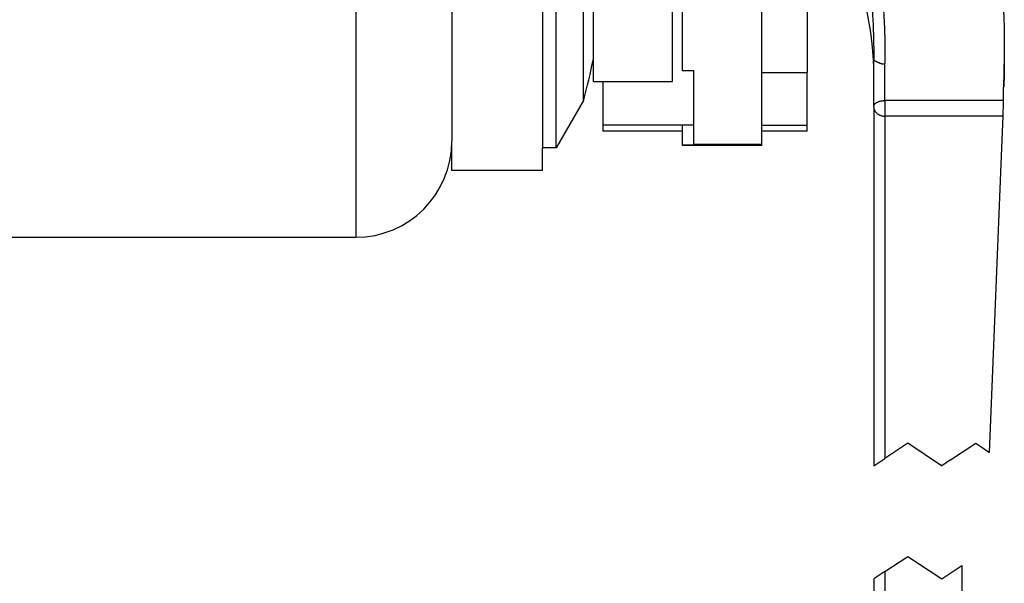
# Model space of a CAD drawing. Units: millimetres. Extents: x -387 to 254, y -230 to 185.
# Drawn here: x -61 to -17, y -81 to -56 of the extents above; entities that cross this region are included whole.
import ezdxf

# ---------------------------------------------------------------- set-up
doc = ezdxf.new("R2010")
doc.units = ezdxf.units.MM
doc.layers.add('1', color=7, linetype='Continuous')

# ---------------------------------------------------------------- blocks, each defined once
blk = doc.blocks.new('Verschluss_101975', base_point=(-75.5, -124.073))
at = {"color": 7, "linetype": 'Continuous'}
for p, q in [((-75.5, -102.173), (-75.5, -107.573)), ((-74.3, -107.573), (-74.3, -102.173)), ((-71.884, -119.888), (-71.884, -102.057)), ((-75.5, -107.573), (-75.5, -120.723)), ((-74.3, -124.073), (-74.3, -107.573)), ((-71.884, -119.888), (-74.3, -124.073)), ((-75.5, -120.723), (-75.5, -124.073)), ((-74.3, -124.073), (-75.5, -124.073))]:
    blk.add_line(p, q, dxfattribs=at)
for start, end in [(11.04904, 12.05725), (344.1176, 348.95096)]:
    blk.add_arc((-115.166, -107.573), 45, start, end, dxfattribs=at)
blk = doc.blocks.new('Sperrhaken_104871__54', base_point=(-70.122, -123.855))
at = {"color": 7, "linetype": 'Continuous'}
for p, q in [((-63.122, -93.31), (-63.122, -77.173)), ((-56.122, -77.173), (-63.122, -77.173)), ((-56.122, -78.173), (-56.122, -77.173)), ((-56.122, -78.173), (-56.122, -100.525)), ((-63.122, -97.568), (-63.122, -93.31)), ((-63.122, -98.387), (-63.122, -97.568)), ((-63.122, -100.525), (-63.122, -98.387)), ((-63.122, -100.917), (-63.122, -100.525)), ((-63.122, -100.525), (-56.122, -100.525)), ((-56.122, -100.525), (-56.122, -104.173)), ((-63.122, -105.411), (-63.122, -100.917)), ((-56.122, -111.832), (-56.122, -104.173)), ((-63.372, -105.755), (-64, -105.755)), ((-63.122, -105.755), (-63.122, -105.411)), ((-63.122, -117.272), (-63.122, -105.755)), ((-63.372, -106.454), (-64, -106.454)), ((-52.122, -106.353), (-56.122, -106.353)), ((-52.122, -107.49), (-52.122, -106.353)), ((-56.122, -107.49), (-52.122, -107.49)), ((-52.122, -107.49), (-52.122, -111.832)), ((-56.122, -111.832), (-52.122, -111.832)), ((-56.122, -117.409), (-56.122, -111.832)), ((-52.122, -111.832), (-52.122, -112.973)), ((-52.122, -112.973), (-52.122, -117.409)), ((-62.122, -117.272), (-63.122, -117.272)), ((-62.122, -122.057), (-62.122, -117.272)), ((-56.122, -122.057), (-56.122, -117.409)), ((-56.122, -117.409), (-52.122, -117.409)), ((-52.122, -122.057), (-52.122, -117.409)), ((-70.122, -122.057), (-70.122, -118.198)), ((-70.122, -122.607), (-70.122, -122.057)), ((-63.122, -122.607), (-70.122, -122.607)), ((-63.122, -122.607), (-63.122, -122.057)), ((-63.122, -123.828), (-63.122, -122.607)), ((-62.122, -123.773), (-62.122, -122.057)), ((-56.122, -122.607), (-56.122, -122.057)), ((-52.122, -122.607), (-56.122, -122.607)), ((-56.122, -123.773), (-56.122, -122.607)), ((-52.122, -122.607), (-52.122, -122.057)), ((-63.122, -123.855), (-63.122, -123.828)), ((-62.122, -123.828), (-63.122, -123.828)), ((-56.122, -123.855), (-63.122, -123.855)), ((-62.122, -123.828), (-62.122, -123.773)), ((-56.122, -123.773), (-62.122, -123.773)), ((-56.122, -123.855), (-56.122, -123.773))]:
    blk.add_line(p, q, dxfattribs=at)
at = {"color": 3, "linetype": 'Continuous'}
for p, q in [((-63.372, -105.411), (-64, -105.411)), ((-63.122, -122.057), (-70.122, -122.057)), ((-62.122, -122.057), (-63.122, -122.057)), ((-56.122, -122.057), (-52.122, -122.057))]:
    blk.add_line(p, q, dxfattribs=at)
blk = doc.blocks.new('Sperrklinke_104872__56', base_point=(-71, -118.198))
at = {"color": 7, "linetype": 'Continuous'}
for p, q in [((-71, -53.834), (-71, -89.019)), ((-71, -53.834), (-53, -53.834)), ((-53, -53.834), (-53, -53.989)), ((-65, -54.015), (-65, -62.011)), ((-65, -54.015), (-57, -54.015)), ((-57, -53.989), (-53, -53.989)), ((-57, -53.989), (-57, -54.015)), ((-57, -54.015), (-57, -65.249)), ((-53, -53.989), (-53, -65.249)), ((-65, -62.011), (-65, -67.086)), ((-57, -65.249), (-53, -65.249)), ((-57, -65.249), (-57, -67.086)), ((-53, -67.186), (-53, -65.249)), ((-65, -67.086), (-65, -69.496)), ((-57, -67.086), (-57, -67.186)), ((-57, -67.186), (-53, -67.186)), ((-57, -67.186), (-57, -71.93)), ((-65, -69.496), (-64, -69.496)), ((-64, -69.496), (-64, -71.93)), ((-64, -71.93), (-64, -73.32)), ((-63.75, -71.93), (-57, -71.93)), ((-57, -73.32), (-57, -71.93)), ((-64, -73.32), (-64, -77.145)), ((-63.75, -73.32), (-57, -73.32)), ((-64, -84.173), (-64, -77.145)), ((-64, -85.091), (-64, -84.173)), ((-64, -89.019), (-64, -85.091)), ((-71, -89.019), (-71, -103.212)), ((-64, -103.212), (-64, -89.019)), ((-71, -118.198), (-71, -103.212)), ((-64, -118.198), (-64, -103.212)), ((-71, -118.198), (-64, -118.198))]:
    blk.add_line(p, q, dxfattribs=at)
at = {"color": 3, "linetype": 'Continuous'}
for p, q in [((-57, -67.086), (-63.75, -67.086)), ((-71, -89.019), (-64, -89.019)), ((-71, -103.212), (-64, -103.212))]:
    blk.add_line(p, q, dxfattribs=at)
blk = doc.blocks.new('Platte_108089__67', base_point=(-83.5, -126.073))
at = {"color": 7, "linetype": 'Continuous'}
for p, q in [((-75.5, -56.073), (-83.5, -56.073)), ((-83.5, -56.073), (-83.5, -80.673)), ((-75.5, -80.173), (-75.5, -56.073)), ((-83.5, -80.673), (-83.5, -84.173)), ((-83.5, -84.173), (-83.5, -84.498)), ((-83.5, -84.498), (-83.5, -91.173)), ((-83.5, -91.173), (-83.5, -98.173)), ((-83.5, -98.173), (-83.5, -101.673)), ((-83.5, -101.673), (-83.5, -123.473)), ((-75.5, -102.173), (-75.5, -107.573)), ((-75.5, -107.573), (-75.5, -120.723)), ((-75.5, -120.723), (-75.5, -124.073)), ((-83.5, -126.073), (-83.5, -123.473)), ((-75.5, -126.073), (-75.5, -124.073)), ((-75.5, -126.073), (-83.5, -126.073))]:
    blk.add_line(p, q, dxfattribs=at)
blk = doc.blocks.new('Gehäuse_101387__69', base_point=(-204, -134.473))
at = {"color": 3, "linetype": 'Continuous'}
blk.add_line((-92, -89.07), (-92, -131.973), dxfattribs=at)
at = {"color": 7, "linetype": 'Continuous'}
for p, q in [((-83.5, -101.673), (-83.5, -123.473)), ((-194.5, -131.973), (-92, -131.973))]:
    blk.add_line(p, q, dxfattribs=at)
blk.add_arc((-92, -123.473), 8.5, 270, 0, dxfattribs=at)
blk = doc.blocks.new('Gehäuse_v_104643__70', base_point=(-204, -134.473))
for name, p in [('Gehäuse_101387__69', (-204, -134.473)), ('Platte_108089__67', (-83.5, -126.073))]:
    blk.add_blockref(name, p)
blk = doc.blocks.new('Gehäuse_v_104644__71', base_point=(-204, -134.473))
blk.add_blockref('Gehäuse_v_104643__70', (-204, -134.473))
blk = doc.blocks.new('Kurbelarm__82', base_point=(-59.737, -219.573))
at = {"color": 7, "linetype": 'Continuous'}
for p, q in [((-34.695, -114.586), (-34.695, -116.803)), ((-46.237, -120.427), (-46.237, -116.415)), ((-34.717, -115.968), (-34.753, -118.701)), ((-34.768, -119.892), (-34.753, -118.701)), ((-34.773, -120.231), (-34.768, -119.892)), ((-46.237, -120.427), (-46.237, -152.157)), ((-34.805, -121.27), (-34.79, -120.904)), ((-34.917, -124.073), (-34.805, -121.27)), ((-35.994, -150.986), (-34.917, -124.073)), ((-38.437, -160.982), (-38.437, -192.073)), ((-46.237, -162.157), (-46.237, -204.573))]:
    blk.add_line(p, q, dxfattribs=at)
at = {"color": 3, "linetype": 'Continuous'}
for p, q in [((-34.768, -119.892), (-45.237, -119.892)), ((-45.237, -121.27), (-45.237, -151.515)), ((-34.805, -121.27), (-45.237, -121.27)), ((-43.219, -150.169), (-45.237, -151.515)), ((-40.237, -152.157), (-43.219, -150.169)), ((-39.437, -151.648), (-37.219, -150.169)), ((-37.219, -150.169), (-36.871, -150.401)), ((-36.871, -150.401), (-35.994, -150.986)), ((-46.237, -152.157), (-46.219, -152.169)), ((-46.219, -152.169), (-45.237, -151.515)), ((-40.219, -152.169), (-40.237, -152.157)), ((-39.437, -151.648), (-40.219, -152.169)), ((-45.237, -161.515), (-43.219, -160.169)), ((-43.219, -160.169), (-40.219, -162.169)), ((-45.237, -161.515), (-46.219, -162.169)), ((-45.237, -161.515), (-45.237, -204.573)), ((-40.219, -162.169), (-38.437, -160.982)), ((-46.219, -162.169), (-46.237, -162.157))]:
    blk.add_line(p, q, dxfattribs=at)
at = {"color": 7, "linetype": 'Continuous'}
for centre, radius, start, end in [((-76.217, -117.983), 30, 2.08253, 32.93321), ((-59.771, -119.905), 25, 357.70939, 359.25315)]:
    blk.add_arc(centre, radius, start, end, dxfattribs=at)
at = {"color": 3, "linetype": 'Continuous'}
for points, knots in [([(-45.237, -116.69), (-45.235, -116.599), (-45.229, -116.418), (-45.224, -116.135), (-45.22, -115.861), (-45.217, -115.493), (-45.218, -115.041), (-45.228, -114.302), (-45.257, -113.379), (-45.339, -111.896), (-45.501, -110.06), (-45.783, -107.857), (-46.14, -105.684), (-46.563, -103.509), (-47.033, -101.361), (-47.542, -99.21), (-48.066, -97.081), (-48.594, -94.944), (-49.098, -92.818), (-49.562, -90.678), (-49.958, -88.536), (-50.213, -86.735), (-50.36, -85.296), (-50.44, -84.213), (-50.491, -83.132), (-50.497, -82.408), (-50.5, -82.045)], [0, 0, 0, 0, 0.272941, 0.54548, 0.848166, 1.095027, 1.649155, 2.203176, 3.314407, 4.418273, 6.657635, 8.84382, 11.078678, 13.262929, 15.491348, 17.673096, 19.893236, 22.07007, 24.276567, 26.448929, 28.639082, 30.807407, 31.903405, 32.98052, 34.062696, 35.151499, 35.151499, 35.151499, 35.151499]), ([(-46.217, -115.112), (-46.219, -114.804), (-46.223, -114.208), (-46.251, -113.316), (-46.294, -112.433), (-46.374, -111.237), (-46.513, -109.75), (-46.738, -107.967), (-47.013, -106.201), (-47.333, -104.429), (-47.69, -102.671), (-48.077, -100.909), (-48.485, -99.158), (-48.906, -97.397), (-49.327, -95.643), (-49.671, -94.174), (-49.934, -92.998), (-50.127, -92.109), (-50.31, -91.218), (-50.541, -90.025), (-50.803, -88.532), (-50.96, -87.326), (-51.038, -86.725)], [0, 0, 0, 0, 0.924602, 1.787523, 2.678023, 3.576081, 5.383953, 7.157425, 8.965351, 10.746224, 12.559174, 14.344173, 16.160794, 17.952679, 19.773632, 21.572954, 22.47949, 23.387834, 24.304275, 25.206039, 27.033618, 28.852253, 28.852253, 28.852253, 28.852253]), ([(-45.237, -116.69), (-45.256, -116.69), (-45.292, -116.689), (-45.347, -116.684), (-45.401, -116.677), (-45.455, -116.667), (-45.507, -116.655), (-45.558, -116.641), (-45.614, -116.624), (-45.672, -116.603), (-45.734, -116.58), (-45.793, -116.555), (-45.849, -116.529), (-45.902, -116.504), (-45.952, -116.48), (-45.998, -116.456), (-46.041, -116.434), (-46.08, -116.415), (-46.115, -116.398), (-46.145, -116.385), (-46.168, -116.376), (-46.187, -116.371), (-46.201, -116.369), (-46.213, -116.37), (-46.222, -116.374), (-46.23, -116.38), (-46.233, -116.388), (-46.235, -116.395), (-46.236, -116.4), (-46.237, -116.404), (-46.237, -116.407), (-46.237, -116.409), (-46.237, -116.411), (-46.237, -116.413), (-46.237, -116.414), (-46.237, -116.415)], [0, 0, 0, 0, 0.055096, 0.110001, 0.164668, 0.219004, 0.272881, 0.326139, 0.378591, 0.446502, 0.512786, 0.577009, 0.638707, 0.697382, 0.75252, 0.805281, 0.853751, 0.897519, 0.935447, 0.968167, 0.995539, 1.011965, 1.025706, 1.037136, 1.046986, 1.056094, 1.066081, 1.071634, 1.077729, 1.080968, 1.084362, 1.086108, 1.087897, 1.08974, 1.091583, 1.091583, 1.091583, 1.091583]), ([(-46.237, -120.427), (-46.237, -120.412), (-46.235, -120.38), (-46.223, -120.332), (-46.203, -120.286), (-46.165, -120.222), (-46.096, -120.147), (-46.004, -120.08), (-45.917, -120.033), (-45.838, -119.998), (-45.756, -119.968), (-45.666, -119.942), (-45.569, -119.921), (-45.483, -119.908), (-45.408, -119.899), (-45.353, -119.895), (-45.295, -119.892), (-45.257, -119.892), (-45.237, -119.892)], [0, 0, 0, 0, 0.046232, 0.094368, 0.147934, 0.196615, 0.315533, 0.450192, 0.537493, 0.611154, 0.71081, 0.797777, 0.8917, 1.007865, 1.058243, 1.119295, 1.174403, 1.23271, 1.23271, 1.23271, 1.23271]), ([(-45.237, -119.892), (-45.237, -119.948), (-45.237, -120.061), (-45.237, -120.231), (-45.237, -120.402), (-45.237, -120.575), (-45.237, -120.748), (-45.237, -120.922), (-45.237, -121.096), (-45.237, -121.212), (-45.237, -121.27)], [0, 0, 0, 0, 0.168262, 0.338305, 0.509826, 0.682513, 0.856052, 1.030123, 1.204406, 1.378583, 1.378583, 1.378583, 1.378583]), ([(-46.237, -120.427), (-46.237, -120.451), (-46.235, -120.5), (-46.223, -120.576), (-46.204, -120.648), (-46.177, -120.718), (-46.143, -120.786), (-46.101, -120.855), (-46.048, -120.923), (-45.987, -120.987), (-45.919, -121.046), (-45.839, -121.102), (-45.757, -121.149), (-45.66, -121.193), (-45.563, -121.226), (-45.485, -121.245), (-45.435, -121.254), (-45.412, -121.258), (-45.393, -121.26), (-45.378, -121.262), (-45.364, -121.264), (-45.336, -121.266), (-45.294, -121.269), (-45.256, -121.27), (-45.237, -121.27)], [0, 0, 0, 0, 0.072726, 0.147326, 0.227891, 0.298305, 0.370601, 0.456599, 0.54071, 0.625812, 0.724542, 0.80921, 0.917939, 1.008893, 1.127504, 1.224322, 1.250793, 1.280137, 1.294319, 1.308247, 1.323128, 1.336469, 1.393103, 1.449971, 1.449971, 1.449971, 1.449971])]:
    blk.add_open_spline(points, degree=3, knots=knots, dxfattribs=at)
at = {"color": 7, "linetype": 'Continuous'}
for points, knots in [([(-36.484, -100.873), (-36.402, -101.237), (-36.238, -101.967), (-35.951, -103.325), (-35.631, -104.962), (-35.311, -106.864), (-35.046, -108.788), (-34.85, -110.704), (-34.72, -112.642), (-34.703, -113.932), (-34.695, -114.586)], [0, 0, 0, 0, 1.117491, 2.245958, 4.164713, 6.11878, 8.033676, 9.989242, 11.897431, 13.858094, 13.858094, 13.858094, 13.858094]), ([(-34.695, -114.586), (-34.695, -114.701), (-34.695, -114.931), (-34.7, -115.276), (-34.707, -115.622), (-34.714, -115.852), (-34.717, -115.968)], [0, 0, 0, 0, 0.344571, 0.691189, 1.03559, 1.382269, 1.382269, 1.382269, 1.382269]), ([(-46.217, -115.112), (-46.217, -115.158), (-46.218, -115.265), (-46.218, -115.431), (-46.22, -115.601), (-46.223, -115.824), (-46.228, -116.093), (-46.234, -116.311), (-46.237, -116.415)], [0, 0, 0, 0, 0.139017, 0.320944, 0.497828, 0.646594, 0.992536, 1.302654, 1.302654, 1.302654, 1.302654]), ([(-34.695, -116.803), (-34.695, -116.92), (-34.696, -117.155), (-34.703, -117.567), (-34.718, -118.039), (-34.735, -118.405), (-34.747, -118.604), (-34.749, -118.637), (-34.751, -118.669), (-34.752, -118.69), (-34.753, -118.701)], [0, 0, 0, 0, 0.351511, 0.70318, 1.235549, 1.768214, 1.802606, 1.835042, 1.866753, 1.898965, 1.898965, 1.898965, 1.898965])]:
    blk.add_open_spline(points, degree=3, knots=knots, dxfattribs=at)
at = {"color": 3, "linetype": 'Continuous'}
blk.add_open_spline([(-45.237, -119.892), (-45.237, -119.625), (-45.237, -119.091), (-45.237, -118.291), (-45.237, -117.491), (-45.237, -116.957), (-45.237, -116.69)], degree=3, dxfattribs=at)
blk = doc.blocks.new('Kurbelarm_mit_Griff_verzinkt__83', base_point=(-59.737, -219.573))
blk.add_blockref('Kurbelarm__82', (-59.737, -219.573))
blk = doc.blocks.new('Sicherheitskurbel_101397__84', base_point=(-68.5, -219.573))
blk.add_blockref('Kurbelarm_mit_Griff_verzinkt__83', (-59.737, -219.573))
blk = doc.blocks.new('Seilwinde_207049__85', base_point=(-209, -219.573))
for name, p in [('Gehäuse_v_104644__71', (-204, -134.473)), ('Sicherheitskurbel_101397__84', (-68.5, -219.573)), ('Sperrklinke_104872__56', (-71, -118.198)), ('Sperrhaken_104871__54', (-70.122, -123.855)), ('Verschluss_101975', (-75.5, -124.073))]:
    blk.add_blockref(name, p)
blk = doc.blocks.new('Seilwinde_v_200049__86', base_point=(-209, -219.573))
blk.add_blockref('Seilwinde_207049__85', (-209, -219.573))
blk = doc.blocks.new('SA_Links1', base_point=(-56.719, 28))
blk.add_blockref('Seilwinde_v_200049__86', (-209, -219.573))
blk = doc.blocks.new('1', base_point=(-188.049, -97.076))
at = {"xscale": 0.5, "yscale": 0.5, "zscale": 0.5}
blk.add_blockref('SA_Links1', (-28.359, 14), dxfattribs=at)

msp = doc.modelspace()

# ---------------------------------------------------------------- block references
at = {"layer": '1'}
msp.add_blockref('1', (-188.049, -97.076), dxfattribs=at)

doc.saveas('drawing.dxf')
